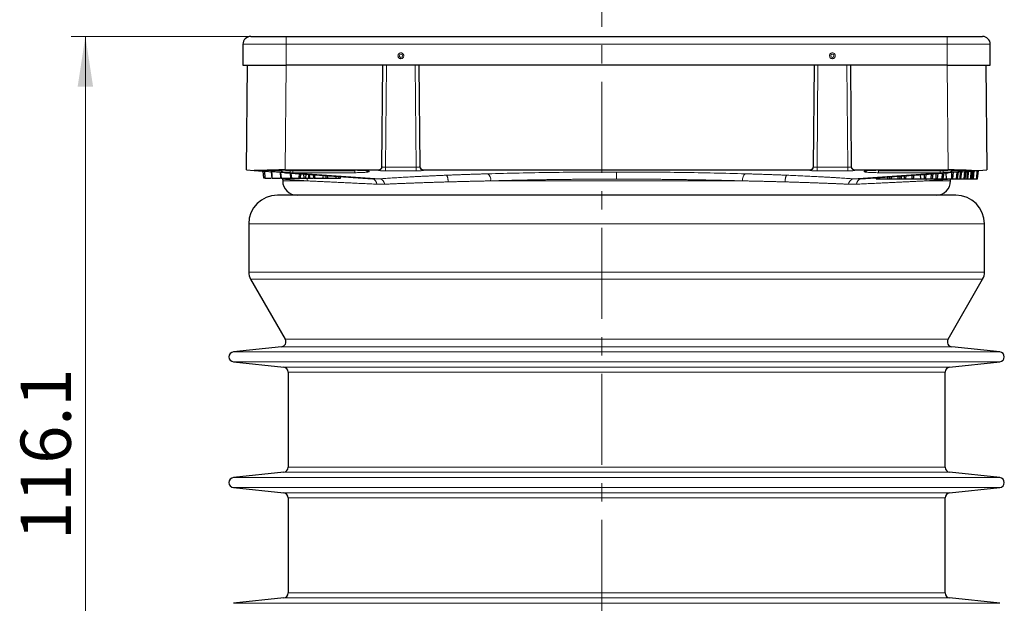
# Model space of a CAD drawing. Units: millimetres. Extents: x 0 to 420, y 0 to 297.
# Drawn here: x 90 to 159, y 214 to 254 of the extents above; entities that cross this region are included whole.
import ezdxf

# ---------------------------------------------------------------- set-up
doc = ezdxf.new("R2010")
doc.units = ezdxf.units.MM
doc.linetypes.add('CENTER', pattern=[10.16, 6.35, -1.27, 1.27, -1.27])
doc.styles.add('SLDTEXTSTYLE0', font='TXT', dxfattribs={"width": 0.605})
doc.dimstyles.new('SLDDIMSTYLE0', dxfattribs={"dimtxt": 3.5, "dimasz": 3.5, "dimexe": 0, "dimexo": 0.0625, "dimgap": 0.875, "dimtad": 1, "dimlfac": 2, "dimrnd": 1e-09, "dimzin": 12, "dimdsep": 46, "dimtxsty": 'SLDTEXTSTYLE0', "dimsah": 1, "dimcen": 0.09, "dimadec": 0, "dimazin": 3, "dimtfac": 1, "dimtdec": 3, "dimtofl": 0, "dimtmove": 0, "dimatfit": 3, "dimfxl": 1, "dimfrac": 2, "dimtolj": 1, "dimtzin": 12, "dimarcsym": 0})

# ---------------------------------------------------------------- blocks, each defined once
blk = doc.blocks.new('_D_1')
at = {"color": 7, "linetype": 'Continuous', "lineweight": 0}
for p, q in [((106.278, 253.318), (93.853, 253.318)), ((94.853, 195.266), (94.853, 253.318)), ((108.86, 195.266), (93.853, 195.266))]:
    blk.add_line(p, q, dxfattribs=at)
at = {"color": 7, "linetype": 'Continuous', "lineweight": 18}
for points in [[(94.853, 253.318), (94.315, 249.818), (95.392, 249.818)], [(94.853, 195.266), (95.392, 198.766), (94.315, 198.766)]]:
    blk.add_solid(points, dxfattribs=at)
at = {"color": 7, "linetype": 'Continuous', "lineweight": 18, "insert": (90.342, 218.276), "char_height": 3.5, "attachment_point": 1, "rotation": 90, "style": 'SLDTEXTSTYLE0'}
blk.add_mtext('116.1', dxfattribs=at)

msp = doc.modelspace()

# ---------------------------------------------------------------- linework, layer by layer
at = {"color": 7, "linetype": 'CENTER', "lineweight": 18}
msp.add_line((130.8283, 260.3223), (130.8283, 187.9556), dxfattribs=at)
at = {"color": 7, "linetype": 'Continuous', "lineweight": 25}
for p, q in [((108.8283, 253.3176), (154.8783, 253.3176)), ((105.8283, 252.7676), (105.8283, 251.3176)), ((157.8783, 251.3176), (157.8783, 252.7676)), ((105.8283, 251.3176), (108.8283, 251.3176)), ((106.0748, 244.0231), (106.1385, 251.3176)), ((154.8783, 251.3176), (108.8283, 251.3176)), ((115.5111, 244.2714), (115.5726, 251.3176)), ((118.084, 251.3176), (118.1455, 244.2714)), ((145.5611, 244.2714), (145.6226, 251.3176)), ((148.134, 251.3176), (148.1955, 244.2714)), ((154.8783, 251.3176), (157.8783, 251.3176)), ((157.5681, 251.3176), (157.6318, 244.0231)), ((115.5111, 244.2714), (115.5109, 244.2402)), ((118.1457, 244.2402), (118.1455, 244.2714)), ((145.5609, 244.2402), (145.5611, 244.2714)), ((148.1955, 244.2714), (148.1957, 244.2402)), ((106.0748, 244.0231), (106.6203, 243.9847)), ((106.6203, 243.9847), (106.8998, 243.9651)), ((106.9572, 243.9616), (106.9893, 243.9622)), ((107.2813, 243.4426), (107.2326, 243.9417)), ((107.3842, 243.4426), (107.2813, 243.4426)), ((107.3842, 243.4426), (107.3595, 243.9327)), ((107.3842, 243.4426), (107.8045, 243.4426)), ((107.456, 243.926), (107.7935, 243.9022)), ((107.7881, 243.9026), (107.8284, 243.4426)), ((108.4161, 243.8612), (108.4527, 243.4426)), ((108.5089, 243.4426), (108.6789, 243.4426)), ((108.5896, 243.4433), (108.5936, 243.3842)), ((108.7747, 244.0231), (115.2611, 244.0231)), ((108.7874, 243.8323), (114.8414, 243.4065)), ((108.7884, 243.9951), (113.6044, 243.9951)), ((109.1144, 243.8093), (109.1465, 243.4426)), ((109.2715, 243.4426), (109.3227, 243.4426)), ((109.7336, 243.7657), (109.7192, 243.4426)), ((109.8438, 243.4426), (109.8712, 243.7561)), ((110.0918, 243.4426), (110.0599, 243.7428)), ((110.0918, 243.4426), (110.2144, 243.4426)), ((110.2144, 243.4426), (110.229, 243.7309)), ((110.2144, 243.4426), (110.419, 243.4426)), ((110.4829, 243.4426), (110.4631, 243.7144)), ((110.7144, 243.6968), (110.7366, 243.4426)), ((111.592, 243.635), (111.6088, 243.4426)), ((111.647, 243.4426), (111.7105, 243.4426)), ((112.0463, 243.4426), (112.0532, 243.4426)), ((112.0532, 243.4426), (112.149, 243.4426)), ((112.4859, 243.4426), (112.6301, 243.4426)), ((112.6301, 243.4426), (112.642, 243.5612)), ((118.3955, 244.0231), (145.3111, 244.0231)), ((148.4455, 244.0231), (154.9319, 244.0231)), ((148.8652, 243.4065), (154.9192, 243.8323)), ((149.9199, 243.3926), (149.9043, 243.4796)), ((150.1022, 243.9951), (154.9182, 243.9951)), ((150.7029, 243.5357), (150.7131, 243.3926)), ((150.8813, 243.3926), (150.8741, 243.5478)), ((150.9945, 243.3926), (151.0102, 243.5573)), ((151.4592, 243.3926), (151.4664, 243.5894)), ((151.5711, 243.3926), (151.608, 243.5994)), ((151.6664, 243.6035), (151.68, 243.3926)), ((151.9019, 243.3926), (151.8946, 243.6196)), ((152.0049, 243.3926), (152.0277, 243.6289)), ((152.4285, 243.3926), (152.4401, 243.6579)), ((152.5304, 243.3926), (152.578, 243.6676)), ((152.9988, 243.6972), (153.0161, 243.3926)), ((153.2946, 243.3926), (153.2892, 243.7177)), ((153.3853, 243.3926), (153.418, 243.7267)), ((153.7578, 243.3926), (153.776, 243.7519)), ((153.8474, 243.3926), (153.9083, 243.7612)), ((154.1181, 243.3926), (154.1175, 243.7759)), ((154.1972, 243.3926), (154.2357, 243.7842)), ((154.5231, 243.3926), (154.5467, 243.8061)), ((154.6014, 243.3926), (154.6676, 243.8146)), ((154.7885, 243.8231), (154.8064, 243.3926)), ((155.1928, 243.3926), (155.1993, 243.852)), ((155.2594, 243.3926), (155.3052, 243.8595)), ((155.533, 243.3926), (155.5638, 243.8776)), ((155.5988, 243.3926), (155.6713, 243.8852)), ((155.7791, 243.3926), (155.7921, 243.8937)), ((155.8357, 243.3926), (155.8851, 243.9002)), ((155.9131, 243.9022), (156.2506, 243.926)), ((156.0687, 243.3926), (156.1043, 243.9157)), ((156.1245, 243.3926), (156.1981, 243.9223)), ((156.2577, 243.9702), (156.7494, 243.9616)), ((156.2772, 243.3926), (156.2976, 243.9293)), ((156.3234, 243.3926), (156.3755, 243.9347)), ((156.5138, 243.3926), (156.5538, 243.9473)), ((156.5596, 243.3926), (156.6328, 243.9528)), ((156.6563, 243.3926), (156.6729, 243.9557)), ((156.71, 243.3926), (156.7653, 243.9622)), ((156.8068, 243.9651), (157.0863, 243.9847)), ((156.9308, 243.3926), (156.9713, 243.9766)), ((156.9837, 243.3926), (157.0644, 243.9832)), ((157.0863, 243.9847), (157.6318, 244.0231)), ((108.5936, 243.3852), (108.5947, 243.2607)), ((149.9199, 243.3926), (150.7131, 243.3926)), ((150.7131, 243.3926), (150.8813, 243.3926)), ((150.8813, 243.3926), (150.9945, 243.3926)), ((150.9945, 243.3926), (151.4592, 243.3926)), ((151.4592, 243.3926), (151.5711, 243.3926)), ((151.5711, 243.3926), (151.68, 243.3926)), ((151.68, 243.3926), (151.9019, 243.3926)), ((151.9019, 243.3926), (152.0049, 243.3926)), ((152.0049, 243.3926), (152.4285, 243.3926)), ((152.4285, 243.3926), (152.5304, 243.3926)), ((152.5304, 243.3926), (153.0161, 243.3926)), ((153.0161, 243.3926), (153.2946, 243.3926)), ((153.2946, 243.3926), (153.3853, 243.3926)), ((153.3853, 243.3926), (153.7578, 243.3926)), ((153.7578, 243.3926), (153.8474, 243.3926)), ((153.8474, 243.3926), (154.1181, 243.3926)), ((154.1181, 243.3926), (154.1972, 243.3926)), ((154.1972, 243.3926), (154.5231, 243.3926)), ((154.5231, 243.3926), (154.6014, 243.3926)), ((154.6014, 243.3926), (154.8064, 243.3926)), ((154.8064, 243.3926), (155.1928, 243.3926)), ((155.112, 243.2607), (155.113, 243.3852)), ((155.1928, 243.3926), (155.2594, 243.3926)), ((155.2594, 243.3926), (155.533, 243.3926)), ((155.533, 243.3926), (155.5988, 243.3926)), ((155.5988, 243.3926), (155.7791, 243.3926)), ((155.7791, 243.3926), (155.8357, 243.3926)), ((155.8357, 243.3926), (156.0687, 243.3926)), ((156.0687, 243.3926), (156.1245, 243.3926)), ((156.1245, 243.3926), (156.2772, 243.3926)), ((156.2772, 243.3926), (156.3234, 243.3926)), ((156.3234, 243.3926), (156.5138, 243.3926)), ((156.5138, 243.3926), (156.5596, 243.3926)), ((156.5596, 243.3926), (156.6563, 243.3926)), ((156.6563, 243.3926), (156.71, 243.3926)), ((156.71, 243.3926), (156.9308, 243.3926)), ((156.9308, 243.3926), (156.9837, 243.3926)), ((106.2283, 240.2694), (106.2283, 236.9124)), ((157.4783, 236.9124), (157.4783, 240.2694)), ((106.3623, 236.4124), (108.7725, 232.2377)), ((154.9341, 232.2377), (157.3443, 236.4124)), ((108.5061, 231.7146), (105.1666, 231.3625)), ((158.54, 231.3625), (155.2005, 231.7146)), ((105.1666, 230.6664), (108.665, 230.2975)), ((155.0416, 230.2975), (158.54, 230.6664)), ((108.9783, 229.9494), (108.9783, 223.3295)), ((154.7283, 223.3295), (154.7283, 229.9494)), ((108.665, 222.9814), (105.1666, 222.6125)), ((158.54, 222.6125), (155.0416, 222.9814)), ((105.1666, 221.9164), (108.665, 221.5475)), ((155.0416, 221.5475), (158.54, 221.9164)), ((108.9783, 221.1994), (108.9783, 214.5795)), ((154.7283, 214.5795), (154.7283, 221.1994)), ((108.665, 214.2314), (105.1666, 213.8625)), ((158.54, 213.8625), (155.0416, 214.2314))]:
    msp.add_line(p, q, dxfattribs=at)
at = {"color": 8, "linetype": 'Continuous', "lineweight": 18}
for p, q in [((108.8283, 253.3176), (108.8283, 252.7676)), ((154.8783, 253.3176), (154.8783, 252.7676)), ((105.8283, 252.7676), (108.8283, 252.7676)), ((108.8283, 251.3176), (108.8283, 252.7676)), ((108.8283, 252.7676), (154.8783, 252.7676)), ((154.8783, 252.7676), (154.8783, 251.3176)), ((154.8783, 252.7676), (157.8783, 252.7676)), ((108.7747, 244.0231), (108.8384, 251.3176)), ((115.8226, 251.3176), (115.7606, 244.205)), ((117.8961, 244.205), (117.834, 251.3176)), ((145.8726, 251.3176), (145.8106, 244.205)), ((147.9461, 244.205), (147.884, 251.3176)), ((154.9319, 244.0231), (154.8682, 251.3176)), ((115.7606, 244.205), (115.7606, 243.9578)), ((117.8961, 244.205), (115.7606, 244.205)), ((117.8961, 244.205), (117.8961, 243.9578)), ((145.8106, 244.205), (145.8106, 243.9578)), ((147.9461, 244.205), (145.8106, 244.205)), ((147.9461, 244.205), (147.9461, 243.9578)), ((107.4261, 243.9651), (107.1466, 243.9847)), ((107.4586, 243.9633), (107.456, 243.926)), ((107.7985, 243.9723), (107.7935, 243.9022)), ((113.6044, 243.9964), (108.7884, 243.9964)), ((108.7884, 243.9951), (108.7884, 243.9964)), ((109.3137, 243.9951), (109.3137, 243.8323)), ((115.3677, 243.4065), (109.3137, 243.8323)), ((109.3137, 243.8323), (113.6167, 243.8323)), ((111.6, 243.4426), (111.6044, 243.4934)), ((112.4969, 243.5714), (112.4859, 243.4426)), ((113.6044, 243.9951), (113.6044, 243.9964)), ((113.6167, 243.9919), (113.6167, 243.8323)), ((114.6114, 243.9022), (114.6114, 243.926)), ((115.2611, 244.0231), (115.2609, 243.993)), ((115.7606, 243.9578), (117.8961, 243.9578)), ((118.3957, 243.993), (118.3955, 244.0231)), ((131.8533, 243.8786), (131.8533, 243.3842)), ((145.3111, 244.0231), (145.3109, 243.993)), ((145.8106, 243.9578), (147.9461, 243.9578)), ((154.393, 243.8323), (148.3389, 243.4065)), ((148.4457, 243.993), (148.4455, 244.0231)), ((149.0952, 243.926), (149.0952, 243.9022)), ((150.0899, 243.9919), (150.0899, 243.8323)), ((150.0899, 243.8323), (154.393, 243.8323)), ((154.9182, 243.9964), (150.1022, 243.9964)), ((150.1022, 243.9951), (150.1022, 243.9964)), ((154.393, 243.8323), (154.393, 243.9951)), ((154.9182, 243.9951), (154.9182, 243.9964)), ((155.9081, 243.9723), (155.9131, 243.9022)), ((156.248, 243.9633), (156.2506, 243.926)), ((156.56, 243.9847), (156.2805, 243.9651)), ((110.3128, 243.2607), (108.5947, 243.2607)), ((140.6266, 243.2607), (123.08, 243.2607)), ((155.112, 243.2607), (153.3938, 243.2607)), ((106.2283, 240.2694), (157.4783, 240.2694)), ((106.2283, 236.9124), (157.4783, 236.9124)), ((106.3623, 236.4124), (157.3443, 236.4124)), ((108.7725, 232.2377), (154.9341, 232.2377)), ((105.1666, 231.3625), (158.54, 231.3625)), ((155.2005, 231.7146), (108.5061, 231.7146)), ((105.1666, 230.6664), (158.54, 230.6664)), ((108.665, 230.2975), (155.0416, 230.2975)), ((154.7283, 229.9494), (108.9783, 229.9494)), ((155.0416, 222.9814), (108.665, 222.9814)), ((108.9783, 223.3295), (154.7283, 223.3295)), ((105.1666, 222.6125), (158.54, 222.6125)), ((105.1666, 221.9164), (158.54, 221.9164)), ((108.665, 221.5475), (155.0416, 221.5475)), ((154.7283, 221.1994), (108.9783, 221.1994)), ((155.0416, 214.2314), (108.665, 214.2314)), ((108.9783, 214.5795), (154.7283, 214.5795)), ((158.54, 213.8625), (105.1666, 213.8625))]:
    msp.add_line(p, q, dxfattribs=at)
at = {"color": 7, "linetype": 'Continuous', "lineweight": 25, "flags": 128}
for points in [[(107.4261, 243.9651), (107.484, 243.9692), (107.4916, 243.9712)], [(107.8728, 243.4426), (107.8546, 243.6709), (107.8364, 243.8992)], [(108.509, 243.4426), (108.493, 243.6484), (108.477, 243.8541)], [(109.223, 243.4426), (109.2094, 243.6231), (109.1958, 243.8036)], [(110.8494, 243.4426), (110.8407, 243.5655), (110.8321, 243.6885)], [(111.4176, 243.4426), (111.4229, 243.5446), (111.4282, 243.6466)], [(111.7348, 243.4426), (111.7286, 243.5342), (111.7225, 243.6259)], [(112.315, 243.4426), (112.319, 243.5131), (112.323, 243.5836)], [(156.215, 243.9712), (156.2226, 243.9692), (156.2805, 243.9651)]]:
    msp.add_lwpolyline(points, dxfattribs=at)
at = {"color": 8, "linetype": 'Continuous', "lineweight": 18, "flags": 128}
for points in [[(110.3128, 243.2607), (110.3049, 243.3536), (110.2811, 243.4431), (110.281, 243.4432)], [(114.4311, 243.9595), (114.5192, 243.9345), (114.6114, 243.926)], [(149.2755, 243.9595), (149.1874, 243.9345), (149.0952, 243.926)], [(153.3938, 243.2607), (153.4017, 243.3536), (153.41, 243.3926)]]:
    msp.add_lwpolyline(points, dxfattribs=at)
at = {"color": 8, "linetype": 'Continuous', "lineweight": 18}
for centre in [(116.8283, 251.9676), (146.8783, 251.9676)]:
    msp.add_circle(centre, 0.1134, dxfattribs=at)
at = {"color": 7, "linetype": 'Continuous', "lineweight": 25}
for centre, radius, start, end in [((106.3783, 252.7676), 0.55, 90, 180), ((157.3283, 252.7676), 0.55, 0, 90), ((108.8225, 244.3311), 0.5, 222.025534, 265.976538), ((154.8841, 244.3311), 0.5, 274.023462, 317.043379), ((109.5946, 243.2694), 1, 180.5, 270), ((154.112, 243.2694), 1, 270, 359.5), ((108.2283, 240.2694), 2, 90, 180), ((155.4783, 240.2694), 2, 0, 90), ((107.2283, 236.9124), 1, 180, 210), ((156.4783, 236.9124), 1, 330, 360), ((108.4694, 232.0627), 0.35, 276.019381, 30), ((155.2372, 232.0627), 0.35, 150, 263.980619), ((105.2033, 231.0144), 0.35, 96.019381, 263.980619), ((158.5033, 231.0144), 0.35, 276.019381, 83.980619), ((108.6283, 229.9494), 0.35, 0, 83.980619), ((155.0783, 229.9494), 0.35, 96.019381, 180), ((108.6283, 223.3295), 0.35, 276.019381, 0), ((155.0783, 223.3295), 0.35, 180, 263.980619), ((105.2033, 222.2644), 0.35, 96.019381, 263.980619), ((158.5033, 222.2644), 0.35, 276.019381, 83.980619), ((108.6283, 221.1994), 0.35, 0, 83.980619), ((155.0783, 221.1994), 0.35, 96.019381, 180), ((108.6283, 214.5795), 0.35, 276.019381, 0), ((155.0783, 214.5795), 0.35, 180, 263.980619)]:
    msp.add_arc(centre, radius, start, end, dxfattribs=at)
at = {"color": 8, "linetype": 'Continuous', "lineweight": 18}
for centre, radius, start, end in [((115.2612, 244.2427), 0.2497, 269.927336, 359.43004), ((118.3954, 244.2427), 0.2497, 180.56996, 270.072664), ((145.3112, 244.2427), 0.2497, 269.927336, 359.43004), ((148.4454, 244.2427), 0.2497, 180.56996, 270.072664), ((108.8224, 244.3324), 0.5, 223.15225, 266.760935), ((20.8082, 245.2172), 88.3181, 359.10214, 359.207192), ((114.6113, 244.4032), 0.501, 241.837857, 270.003704), ((122.5522, 243.3425), 0.5342, 351.189654, 50.570023), ((141.1544, 243.3425), 0.5342, 129.429977, 188.810346), ((149.0953, 244.4032), 0.501, 269.996296, 298.162571), ((231.6102, 245.0506), 77.0287, 180.785109, 180.905558), ((154.8842, 244.3324), 0.5, 273.238954, 317.10306), ((114.7595, 243.0192), 0.3958, 1.307874, 78.04751), ((115.2762, 242.9853), 0.431, 5.718826, 77.74406), ((148.4304, 242.9853), 0.431, 102.25594, 174.281174), ((148.9471, 243.0192), 0.3958, 101.95249, 178.692126)]:
    msp.add_arc(centre, radius, start, end, dxfattribs=at)
at = {"color": 7, "linetype": 'Continuous', "lineweight": 25}
for centre, major_axis, ratio, start_param, end_param in [((115.2612, 244.2736), (0.0025, 0.2505), 0.9981475, 3.1517414, 4.7138326), ((118.3955, 244.2736), (-0.0025, 0.2505), 0.9981475, 1.5693527, 3.1314439), ((145.3112, 244.2736), (0.0025, 0.2505), 0.9981475, 3.1517414, 4.7138326), ((148.4455, 244.2736), (-0.0025, 0.2505), 0.9981475, 1.5693527, 3.1314439), ((108.7733, 243.8333), (2.7001, 0.0001), 0.0702952, 1.5702564, 2.2173594), ((154.9334, 243.8333), (2.7001, -0.0001), 0.0702952, 0.9242333, 1.5713363)]:
    msp.add_ellipse(centre, major_axis=major_axis, ratio=ratio, start_param=start_param, end_param=end_param, dxfattribs=at)
for points, knots in [([(106.3783, 253.3176), (106.3865, 253.3176), (106.4029, 253.3176), (106.5412, 253.3176), (106.7649, 253.3176), (107.0836, 253.3176), (107.4112, 253.3176), (107.6993, 253.3176), (107.9938, 253.3176), (108.3711, 253.3176), (108.6789, 253.3176), (108.8283, 253.3176)], [0, 0, 0, 0, 0.11997625, 0.23998654, 0.36859227, 0.4999272, 0.63126213, 0.69561331, 0.76003299, 0.88350548, 1, 1, 1, 1]), ([(154.8783, 253.3176), (155.0322, 253.3176), (155.3402, 253.3176), (155.7961, 253.3176), (156.2313, 253.3176), (156.6231, 253.3176), (156.8891, 253.3176), (157.0575, 253.3176), (157.191, 253.3176), (157.3041, 253.3176), (157.3204, 253.3176), (157.3283, 253.3176)], [0, 0, 0, 0, 0.1199762, 0.2399865, 0.3685923, 0.4999272, 0.6312621, 0.6956133, 0.760033, 0.8835055, 1, 1, 1, 1]), ([(106.8998, 243.9651), (106.9215, 243.9637), (106.9648, 243.9609), (107.034, 243.9584), (107.1061, 243.9571), (107.1814, 243.9571), (107.2598, 243.9584), (107.3411, 243.9609), (107.3977, 243.9637), (107.4261, 243.9651)], [0, 0, 0, 0, 0.14344363, 0.28630135, 0.42880637, 0.57119363, 0.71369865, 0.85655637, 1, 1, 1, 1]), ([(106.924, 243.9634), (106.9776, 243.9596), (107.1402, 243.9482), (107.3293, 243.9349), (107.456, 243.926)], [0, 0, 0, 0, 0.3297998, 1, 1, 1, 1]), ([(108.7874, 243.8323), (108.7874, 243.8323), (108.7616, 243.8341), (108.6623, 243.8411), (108.5888, 243.8463), (108.405, 243.8592), (108.2948, 243.867), (108.0543, 243.8839), (107.9241, 243.893), (107.7935, 243.9022)], [0, 0, 0, 0, 0.25, 0.25, 0.5, 0.5, 0.75, 0.75, 1, 1, 1, 1]), ([(107.8728, 243.4426), (107.9015, 243.4426), (107.9592, 243.4426), (108.1011, 243.4426), (108.2583, 243.4426), (108.3596, 243.4426), (108.4104, 243.4426)], [0, 0, 0, 0, 0.2663972, 0.5349086, 0.7666859, 1, 1, 1, 1]), ([(108.4589, 243.4426), (108.4579, 243.4426), (108.4549, 243.4426), (108.4879, 243.4426), (108.509, 243.4426)], [0, 0, 0, 0, 0.3598283, 1, 1, 1, 1]), ([(108.509, 243.4426), (108.5403, 243.4426), (108.6031, 243.4426), (108.7512, 243.4426), (108.914, 243.4426), (109.0378, 243.4426), (109.1013, 243.4426), (109.114, 243.4426)], [0, 0, 0, 0, 0.2448227, 0.4910605, 0.7095179, 0.9417232, 1, 1, 1, 1]), ([(109.15, 243.4426), (109.1521, 243.4426), (109.1567, 243.4426), (109.2002, 243.4426), (109.223, 243.4426)], [0, 0, 0, 0, 0.4739318, 1, 1, 1, 1]), ([(109.223, 243.4426), (109.2361, 243.4426), (109.2493, 243.4426), (109.2796, 243.4426), (109.2962, 243.4426), (109.3497, 243.4426), (109.3905, 243.4426), (109.4575, 243.4426), (109.4808, 243.4426), (109.5287, 243.4426), (109.5533, 243.4426), (109.5902, 243.4426), (109.6025, 243.4426), (109.6269, 243.4426), (109.6391, 243.4426), (109.6631, 243.4426), (109.6749, 243.4426), (109.6975, 243.4426), (109.7084, 243.4426), (109.7192, 243.4426)], [0, 0, 0, 0, 0.125, 0.125, 0.25, 0.25, 0.5, 0.5, 0.625, 0.625, 0.75, 0.75, 0.8125, 0.8125, 0.875, 0.875, 0.9375, 0.9375, 1, 1, 1, 1]), ([(109.7192, 243.4426), (109.7432, 243.4426), (109.7914, 243.4426), (109.8359, 243.4426), (109.8402, 243.4426), (109.8426, 243.4426)], [0, 0, 0, 0, 0.30780795, 0.61844746, 1, 1, 1, 1]), ([(109.8406, 243.4426), (109.877, 243.4426), (109.946, 243.4426), (110.0286, 243.4426), (110.0676, 243.4426)], [0, 0, 0, 0, 0.5282855, 1, 1, 1, 1]), ([(110.419, 243.4426), (110.4272, 243.4426), (110.4357, 243.4426), (110.4515, 243.4426), (110.4572, 243.4426), (110.4695, 243.4426), (110.4762, 243.4426), (110.4829, 243.4426)], [0, 0, 0, 0, 0.5, 0.5, 0.75, 0.75, 1, 1, 1, 1]), ([(110.4829, 243.4426), (110.5182, 243.4426), (110.5744, 243.4426), (110.6596, 243.4426), (110.6913, 243.4426)], [0, 0, 0, 0, 0.6272706, 1, 1, 1, 1]), ([(110.7412, 243.4426), (110.7401, 243.4426), (110.736, 243.4426), (110.7736, 243.4426), (110.8259, 243.4426), (110.8494, 243.4426)], [0, 0, 0, 0, 0.16366905, 0.62446397, 1, 1, 1, 1]), ([(110.8494, 243.4426), (110.866, 243.4426), (110.8831, 243.4426), (110.9209, 243.4426), (110.941, 243.4426), (111.0056, 243.4426), (111.0548, 243.4426), (111.1332, 243.4426), (111.1601, 243.4426), (111.2143, 243.4426), (111.2416, 243.4426), (111.2955, 243.4426), (111.3219, 243.4426), (111.3596, 243.4426), (111.3718, 243.4426), (111.3953, 243.4426), (111.4064, 243.4426), (111.4176, 243.4426)], [0, 0, 0, 0, 0.125, 0.125, 0.25, 0.25, 0.5, 0.5, 0.625, 0.625, 0.75, 0.75, 0.875, 0.875, 0.9375, 0.9375, 1, 1, 1, 1]), ([(111.4176, 243.4426), (111.4266, 243.4426), (111.4357, 243.4426), (111.4526, 243.4426), (111.4607, 243.4426), (111.4762, 243.4426), (111.4835, 243.4426), (111.4971, 243.4426), (111.5033, 243.4426), (111.5209, 243.4426), (111.5308, 243.4426), (111.5468, 243.4426), (111.5531, 243.4426), (111.5642, 243.4426), (111.5689, 243.4426), (111.577, 243.4426), (111.5805, 243.4426), (111.5905, 243.4426), (111.5955, 243.4426), (111.6, 243.4426)], [0, 0, 0, 0, 0.0625, 0.0625, 0.125, 0.125, 0.1875, 0.1875, 0.25, 0.25, 0.375, 0.375, 0.5, 0.5, 0.625, 0.625, 0.75, 0.75, 1, 1, 1, 1]), ([(111.6126, 243.4426), (111.6118, 243.4426), (111.6076, 243.4426), (111.6473, 243.4426), (111.7075, 243.4426), (111.7348, 243.4426)], [0, 0, 0, 0, 0.1247241, 0.6038353, 1, 1, 1, 1]), ([(111.7348, 243.4426), (111.7529, 243.4426), (111.7713, 243.4426), (111.812, 243.4426), (111.8339, 243.4426), (111.88, 243.4426), (111.9043, 243.4426), (111.9546, 243.4426), (111.9807, 243.4426), (112.0341, 243.4426), (112.0614, 243.4426), (112.1023, 243.4426), (112.1159, 243.4426), (112.143, 243.4426), (112.1564, 243.4426), (112.1763, 243.4426), (112.1829, 243.4426), (112.1961, 243.4426), (112.2026, 243.4426), (112.2219, 243.4426), (112.2344, 243.4426), (112.2589, 243.4426), (112.2708, 243.4426), (112.2936, 243.4426), (112.3043, 243.4426), (112.315, 243.4426)], [0, 0, 0, 0, 0.125, 0.125, 0.25, 0.25, 0.375, 0.375, 0.5, 0.5, 0.625, 0.625, 0.6875, 0.6875, 0.75, 0.75, 0.78125, 0.78125, 0.8125, 0.8125, 0.875, 0.875, 0.9375, 0.9375, 1, 1, 1, 1]), ([(112.315, 243.4426), (112.3276, 243.4426), (112.3402, 243.4426), (112.3628, 243.4426), (112.3731, 243.4426), (112.4016, 243.4426), (112.4175, 243.4426), (112.4336, 243.4426), (112.4366, 243.4426), (112.4424, 243.4426), (112.4452, 243.4426), (112.4506, 243.4426), (112.4532, 243.4426), (112.458, 243.4426), (112.4602, 243.4426), (112.4668, 243.4426), (112.4711, 243.4426), (112.4791, 243.4426), (112.4825, 243.4426), (112.4859, 243.4426)], [0, 0, 0, 0, 0.125, 0.125, 0.25, 0.25, 0.5, 0.5, 0.5625, 0.5625, 0.625, 0.625, 0.6875, 0.6875, 0.75, 0.75, 0.875, 0.875, 1, 1, 1, 1]), ([(155.9131, 243.9022), (155.7825, 243.893), (155.6523, 243.8839), (155.4118, 243.867), (155.3016, 243.8592), (155.1179, 243.8463), (155.0443, 243.8411), (154.945, 243.8341), (154.9192, 243.8323), (154.9192, 243.8323)], [0, 0, 0, 0, 0.25, 0.25, 0.5, 0.5, 0.75, 0.75, 1, 1, 1, 1]), ([(156.2506, 243.926), (156.3775, 243.9349), (156.5602, 243.9477), (156.7173, 243.9588), (156.7653, 243.9622)], [0, 0, 0, 0, 0.6944427, 1, 1, 1, 1]), ([(156.2805, 243.9651), (156.3089, 243.9637), (156.3655, 243.9609), (156.4468, 243.9584), (156.5252, 243.9571), (156.6005, 243.9571), (156.6726, 243.9584), (156.7418, 243.9609), (156.7851, 243.9637), (156.8068, 243.9651)], [0, 0, 0, 0, 0.1434436, 0.2863014, 0.4288064, 0.5711936, 0.7136986, 0.8565564, 1, 1, 1, 1]), ([(155.4783, 242.2694), (155.4699, 242.2694), (155.4531, 242.2694), (155.3164, 242.2694), (155.0941, 242.2694), (154.7737, 242.2694), (154.3515, 242.2694), (153.8276, 242.2694), (153.2009, 242.2694), (152.4685, 242.2694), (151.6363, 242.2694), (150.7071, 242.2694), (149.6818, 242.2694), (148.5718, 242.2694), (147.3835, 242.2694), (146.1213, 242.2694), (144.9089, 242.2694), (143.7709, 242.2694), (142.7256, 242.2694), (141.6524, 242.2694), (140.3574, 242.2694), (138.8281, 242.2694), (137.0719, 242.2694), (135.32, 242.2694), (133.5824, 242.2694), (131.9493, 242.2694), (130.4124, 242.2694), (128.9767, 242.2694), (127.5233, 242.2694), (126.0584, 242.2694), (124.5895, 242.2694), (123.1311, 242.2694), (121.6906, 242.2694), (120.2768, 242.2694), (118.9062, 242.2694), (117.5855, 242.2694), (116.3233, 242.2694), (115.1349, 242.2694), (114.0249, 242.2694), (112.9996, 242.2694), (112.1466, 242.2694), (111.4426, 242.2694), (110.867, 242.2694), (110.3451, 242.2694), (109.7945, 242.2694), (109.2562, 242.2694), (108.7878, 242.2694), (108.4635, 242.2694), (108.2646, 242.2694), (108.2404, 242.2694), (108.2283, 242.2694)], [0, 0, 0, 0, 0.0194269, 0.0388184, 0.0582468, 0.0788415, 0.0993945, 0.1199922, 0.141447, 0.1628544, 0.1843123, 0.2062245, 0.2280863, 0.2500017, 0.2719139, 0.2937756, 0.315691, 0.3317917, 0.347852, 0.3639132, 0.3800164, 0.4047203, 0.4293892, 0.4534202, 0.4766933, 0.5, 0.5194261, 0.5388176, 0.5582468, 0.5788415, 0.5993945, 0.6199922, 0.641447, 0.6628544, 0.6843123, 0.7062245, 0.7280863, 0.7500017, 0.7719139, 0.7937756, 0.815691, 0.8317917, 0.847852, 0.8639132, 0.8800164, 0.9047203, 0.9293892, 0.9534208, 0.9766942, 1, 1, 1, 1])]:
    msp.add_open_spline(points, degree=3, knots=knots, dxfattribs=at)
at = {"color": 8, "linetype": 'Continuous', "lineweight": 18}
for points, knots in [([(117.0301, 251.9676), (117.0274, 251.993), (117.0232, 252.0321), (116.9981, 252.0791), (116.9721, 252.1112), (116.9399, 252.1374), (116.8929, 252.1618), (116.8283, 252.1743), (116.7638, 252.1618), (116.7168, 252.1375), (116.6847, 252.1113), (116.6586, 252.0792), (116.6334, 252.0322), (116.6292, 251.993), (116.6265, 251.9676)], [0, 0, 0, 0, 0.1197215, 0.1846486, 0.2499998, 0.3149271, 0.3802785, 0.5, 0.6197215, 0.6846486, 0.7499998, 0.8149271, 0.8802785, 1, 1, 1, 1]), ([(116.6265, 251.9676), (116.6292, 251.9422), (116.6334, 251.9031), (116.6585, 251.856), (116.6846, 251.824), (116.7167, 251.7977), (116.7637, 251.7734), (116.8283, 251.7609), (116.8928, 251.7734), (116.9398, 251.7977), (116.9719, 251.8239), (116.998, 251.856), (117.0232, 251.903), (117.0274, 251.9422), (117.0301, 251.9676)], [0, 0, 0, 0, 0.1197215, 0.1846486, 0.2499998, 0.3149271, 0.3802785, 0.5, 0.6197215, 0.6846486, 0.7499998, 0.8149271, 0.8802785, 1, 1, 1, 1]), ([(147.0801, 251.9676), (147.0774, 251.993), (147.0732, 252.0321), (147.0481, 252.0791), (147.0221, 252.1112), (146.9899, 252.1374), (146.9429, 252.1618), (146.8783, 252.1743), (146.8138, 252.1618), (146.7668, 252.1375), (146.7347, 252.1113), (146.7086, 252.0792), (146.6834, 252.0322), (146.6792, 251.993), (146.6765, 251.9676)], [0, 0, 0, 0, 0.1197215, 0.1846486, 0.2499998, 0.3149271, 0.3802785, 0.5, 0.6197215, 0.6846486, 0.7499998, 0.8149271, 0.8802785, 1, 1, 1, 1]), ([(146.6765, 251.9676), (146.6792, 251.9422), (146.6834, 251.9031), (146.7085, 251.856), (146.7346, 251.824), (146.7667, 251.7977), (146.8137, 251.7734), (146.8783, 251.7609), (146.9428, 251.7734), (146.9898, 251.7977), (147.0219, 251.8239), (147.048, 251.856), (147.0732, 251.903), (147.0774, 251.9422), (147.0801, 251.9676)], [0, 0, 0, 0, 0.1197215, 0.1846486, 0.2499998, 0.3149271, 0.3802785, 0.5, 0.6197215, 0.6846486, 0.7499998, 0.8149271, 0.8802785, 1, 1, 1, 1]), ([(115.5109, 244.2402), (115.5108, 244.2304), (115.5376, 244.2209), (115.6301, 244.2079), (115.6949, 244.2044), (115.7606, 244.205)], [0, 0, 0, 0, 0.5, 0.5, 1, 1, 1, 1]), ([(117.8961, 244.205), (117.9617, 244.2044), (118.0265, 244.2079), (118.119, 244.2209), (118.1458, 244.2304), (118.1457, 244.2402)], [0, 0, 0, 0, 0.5, 0.5, 1, 1, 1, 1]), ([(145.5609, 244.2402), (145.5608, 244.2304), (145.5876, 244.2209), (145.6801, 244.2079), (145.7449, 244.2044), (145.8106, 244.205)], [0, 0, 0, 0, 0.5, 0.5, 1, 1, 1, 1]), ([(147.9461, 244.205), (148.0117, 244.2044), (148.0765, 244.2079), (148.169, 244.2209), (148.1958, 244.2304), (148.1957, 244.2402)], [0, 0, 0, 0, 0.5, 0.5, 1, 1, 1, 1]), ([(107.4261, 243.9651), (107.622, 243.9752), (107.8409, 243.983), (108.3027, 243.9937), (108.5455, 243.9964), (108.7884, 243.9964)], [0, 0, 0, 0, 0.5, 0.5, 1, 1, 1, 1]), ([(109.1154, 243.8332), (109.0337, 243.8342), (108.9518, 243.8342), (108.8333, 243.8342), (108.797, 243.8342), (108.7942, 243.8332)], [0, 0, 0, 0, 0.5, 0.5, 1, 1, 1, 1]), ([(113.6044, 243.9964), (113.7361, 243.9964), (113.8678, 243.9945), (114.1113, 243.9875), (114.223, 243.9823), (114.4095, 243.9692), (114.4842, 243.9614), (114.5851, 243.9444), (114.6114, 243.9352), (114.6114, 243.926)], [0, 0, 0, 0, 0.25, 0.25, 0.5, 0.5, 0.75, 0.75, 1, 1, 1, 1]), ([(114.6114, 243.9022), (114.6114, 243.893), (114.5856, 243.8839), (114.4861, 243.867), (114.4125, 243.8592), (114.2287, 243.8463), (114.1184, 243.8411), (113.8777, 243.8341), (113.7474, 243.8323), (113.6167, 243.8323)], [0, 0, 0, 0, 0.25, 0.25, 0.5, 0.5, 0.75, 0.75, 1, 1, 1, 1]), ([(115.7606, 243.9578), (115.6293, 243.9578), (115.4996, 243.9616), (115.3146, 243.9746), (115.2608, 243.9837), (115.2609, 243.993)], [0, 0, 0, 0, 0.5, 0.5, 1, 1, 1, 1]), ([(119.9927, 243.6551), (119.8991, 243.6512), (119.7121, 243.6435), (119.4347, 243.6317), (119.1599, 243.6195), (118.8877, 243.6071), (118.6182, 243.5945), (118.3514, 243.5816), (118.0873, 243.5684), (117.8258, 243.5549), (117.4974, 243.5376), (117.1056, 243.5159), (116.655, 243.4898), (116.2151, 243.4628), (115.7847, 243.4351), (115.5067, 243.416), (115.3677, 243.4065)], [0, 0, 0, 0, 0.0556953, 0.1113257, 0.166902, 0.2224353, 0.2779367, 0.3334172, 0.3888878, 0.4443596, 0.4998437, 0.6001495, 0.7002516, 0.8002163, 0.9001102, 1, 1, 1, 1]), ([(118.3957, 243.993), (118.3958, 243.9837), (118.342, 243.9746), (118.157, 243.9616), (118.0273, 243.9578), (117.8961, 243.9578)], [0, 0, 0, 0, 0.5, 0.5, 1, 1, 1, 1]), ([(122.8914, 243.7551), (122.7915, 243.7522), (122.5919, 243.7464), (122.2947, 243.7374), (121.9995, 243.7281), (121.7065, 243.7185), (121.4155, 243.7086), (121.1267, 243.6985), (120.8399, 243.6881), (120.5553, 243.6774), (120.2726, 243.6664), (120.086, 243.6589), (119.9927, 243.6551)], [0, 0, 0, 0, 0.10029564, 0.20047438, 0.30055535, 0.40055773, 0.50050074, 0.60040365, 0.70028574, 0.8001663, 0.90006462, 1, 1, 1, 1]), ([(120.1183, 243.1906), (120.1179, 243.2059), (120.117, 243.2372), (120.1143, 243.2843), (120.1102, 243.3322), (120.1045, 243.38), (120.0971, 243.4268), (120.0882, 243.4715), (120.0766, 243.5184), (120.0606, 243.5688), (120.0381, 243.6165), (120.0142, 243.6461), (119.9987, 243.6526), (119.9927, 243.6551)], [0, 0, 0, 0, 0.0630856, 0.1292411, 0.1983732, 0.2703169, 0.3448344, 0.4216168, 0.5002921, 0.6092588, 0.7500179, 0.9039186, 1, 1, 1, 1]), ([(122.8914, 243.7551), (124.3098, 243.7958), (125.7841, 243.8267), (128.7902, 243.8682), (130.3217, 243.8786), (131.8533, 243.8786)], [0, 0, 0, 0, 0.5, 0.5, 1, 1, 1, 1]), ([(131.8533, 243.8786), (133.3849, 243.8786), (134.9165, 243.8682), (137.9225, 243.8267), (139.3968, 243.7958), (140.8152, 243.7551)], [0, 0, 0, 0, 0.5, 0.5, 1, 1, 1, 1]), ([(143.7139, 243.6551), (143.6206, 243.6589), (143.434, 243.6664), (143.1513, 243.6774), (142.8667, 243.6881), (142.5799, 243.6985), (142.2911, 243.7086), (142.0001, 243.7185), (141.7071, 243.7281), (141.4119, 243.7374), (141.1147, 243.7464), (140.9151, 243.7522), (140.8152, 243.7551)], [0, 0, 0, 0, 0.0999354, 0.1998337, 0.2997143, 0.3995963, 0.4994993, 0.5994423, 0.6994447, 0.7995256, 0.8997044, 1, 1, 1, 1]), ([(143.5883, 243.1906), (143.5888, 243.2059), (143.5896, 243.2372), (143.5923, 243.2843), (143.5964, 243.3322), (143.6021, 243.3799), (143.6095, 243.4267), (143.6184, 243.4715), (143.63, 243.5182), (143.646, 243.5687), (143.6685, 243.6164), (143.6923, 243.6461), (143.708, 243.6526), (143.7139, 243.6551)], [0, 0, 0, 0, 0.06307179, 0.12921177, 0.19832668, 0.27025175, 0.34474917, 0.42151051, 0.5001639, 0.60859524, 0.74955428, 0.90383007, 1, 1, 1, 1]), ([(148.3389, 243.4065), (148.2618, 243.4118), (148.1076, 243.4225), (147.8722, 243.4382), (147.6338, 243.4536), (147.3922, 243.4689), (147.1473, 243.4839), (146.8992, 243.4986), (146.6479, 243.5131), (146.3933, 243.5274), (146.0683, 243.5451), (145.6698, 243.566), (145.1941, 243.5896), (144.7095, 243.6123), (144.2169, 243.6342), (143.8817, 243.6481), (143.7139, 243.6551)], [0, 0, 0, 0, 0.05558121, 0.11115676, 0.16673814, 0.22233685, 0.27796437, 0.33363215, 0.38935164, 0.44513424, 0.50099131, 0.60067166, 0.7003485, 0.8000861, 0.89994863, 1, 1, 1, 1]), ([(145.8106, 243.9578), (145.6793, 243.9578), (145.5496, 243.9616), (145.3646, 243.9746), (145.3108, 243.9837), (145.3109, 243.993)], [0, 0, 0, 0, 0.5, 0.5, 1, 1, 1, 1]), ([(148.4457, 243.993), (148.4458, 243.9837), (148.392, 243.9746), (148.207, 243.9616), (148.0773, 243.9578), (147.9461, 243.9578)], [0, 0, 0, 0, 0.5, 0.5, 1, 1, 1, 1]), ([(149.0952, 243.926), (149.0952, 243.9352), (149.1215, 243.9444), (149.2224, 243.9614), (149.2971, 243.9692), (149.4836, 243.9823), (149.5953, 243.9875), (149.8388, 243.9945), (149.9705, 243.9964), (150.1022, 243.9964)], [0, 0, 0, 0, 0.25, 0.25, 0.5, 0.5, 0.75, 0.75, 1, 1, 1, 1]), ([(150.0899, 243.8323), (149.9592, 243.8323), (149.8289, 243.8341), (149.5882, 243.8411), (149.478, 243.8463), (149.2941, 243.8592), (149.2205, 243.867), (149.1211, 243.8839), (149.0952, 243.893), (149.0952, 243.9022)], [0, 0, 0, 0, 0.25, 0.25, 0.5, 0.5, 0.75, 0.75, 1, 1, 1, 1]), ([(154.9124, 243.8332), (154.9096, 243.8342), (154.8732, 243.8342), (154.7546, 243.8342), (154.6724, 243.8342), (154.5912, 243.8332)], [0, 0, 0, 0, 0.5, 0.5, 1, 1, 1, 1]), ([(154.9182, 243.9964), (155.1611, 243.9964), (155.4039, 243.9937), (155.8657, 243.983), (156.0846, 243.9752), (156.2805, 243.9651)], [0, 0, 0, 0, 0.5, 0.5, 1, 1, 1, 1]), ([(108.5936, 243.3842), (108.5941, 243.3842), (108.595, 243.3841), (108.6029, 243.3836), (108.6154, 243.3827), (108.6331, 243.3814), (108.6558, 243.3797), (108.6836, 243.3777), (108.7165, 243.3753), (108.7545, 243.3726), (108.7976, 243.3695), (108.8458, 243.366), (108.8991, 243.3622), (108.9576, 243.358), (109.0211, 243.3534), (109.0898, 243.3485), (109.1636, 243.3432), (109.2425, 243.3375), (109.3266, 243.3315), (109.4157, 243.3251), (109.51, 243.3183), (109.6093, 243.3112), (109.7138, 243.3037), (109.8233, 243.2958), (109.9379, 243.2876), (110.0576, 243.279), (110.182, 243.2701), (110.2692, 243.2638), (110.3128, 243.2607)], [0, 0, 0, 0, 0.0379877, 0.0760129, 0.1140759, 0.1521765, 0.1903148, 0.2284909, 0.2667048, 0.3049566, 0.3432462, 0.3815737, 0.4199392, 0.4583427, 0.4967842, 0.5352637, 0.5737814, 0.6123371, 0.6509311, 0.6895632, 0.7282336, 0.7669423, 0.8056892, 0.8444746, 0.8832983, 0.9221604, 0.9610609, 1, 1, 1, 1]), ([(115.1552, 243.0283), (115.0753, 243.0321), (114.9155, 243.0398), (114.6806, 243.0511), (114.4495, 243.0622), (114.2224, 243.0731), (113.9993, 243.0839), (113.7803, 243.0944), (113.5655, 243.1047), (113.3548, 243.1148), (113.1483, 243.1248), (112.946, 243.1345), (112.7481, 243.144), (112.5544, 243.1533), (112.3651, 243.1624), (112.1801, 243.1712), (111.9996, 243.1799), (111.8234, 243.1883), (111.6518, 243.1966), (111.4846, 243.2046), (111.322, 243.2124), (111.1639, 243.2199), (111.0104, 243.2273), (110.8615, 243.2344), (110.7171, 243.2413), (110.5775, 243.248), (110.4422, 243.2545), (110.3559, 243.2586), (110.3128, 243.2607)], [0, 0, 0, 0, 0.0386924, 0.0773682, 0.1160269, 0.1546684, 0.1932924, 0.2318987, 0.2704869, 0.3090569, 0.3476084, 0.3861413, 0.4246553, 0.4631503, 0.5016261, 0.5400824, 0.5785193, 0.6169364, 0.6553337, 0.6937111, 0.7320684, 0.7704056, 0.8087225, 0.847019, 0.8852951, 0.9235507, 0.9617857, 1, 1, 1, 1]), ([(115.705, 243.0283), (115.6589, 243.0264), (115.5666, 243.0227), (115.4289, 243.0213), (115.2916, 243.0227), (115.2007, 243.0264), (115.1552, 243.0283)], [0, 0, 0, 0, 0.25004212, 0.5, 0.74995788, 1, 1, 1, 1]), ([(120.1183, 243.1906), (120.0184, 243.1877), (119.8187, 243.1821), (119.5225, 243.1733), (119.229, 243.1643), (118.9385, 243.155), (118.6509, 243.1456), (118.3664, 243.136), (118.085, 243.1261), (117.8068, 243.116), (117.5318, 243.1058), (117.2602, 243.0953), (116.992, 243.0846), (116.7272, 243.0737), (116.466, 243.0627), (116.2085, 243.0514), (115.9544, 243.04), (115.7881, 243.0322), (115.705, 243.0283)], [0, 0, 0, 0, 0.0624967, 0.1249952, 0.1874953, 0.2499966, 0.3124991, 0.3750023, 0.4375059, 0.5000097, 0.5625132, 0.6250162, 0.6875183, 0.750019, 0.812518, 0.8750148, 0.9375089, 1, 1, 1, 1]), ([(123.08, 243.2607), (122.9786, 243.2587), (122.7758, 243.2547), (122.4736, 243.2484), (122.1729, 243.2419), (121.8738, 243.2352), (121.5764, 243.2283), (121.2809, 243.2212), (120.9871, 243.2139), (120.6954, 243.2063), (120.4054, 243.1986), (120.214, 243.1932), (120.1183, 243.1906)], [0, 0, 0, 0, 0.0994969, 0.1991061, 0.2988274, 0.3986607, 0.4986058, 0.5986624, 0.6988304, 0.7991095, 0.8994995, 1, 1, 1, 1]), ([(123.08, 243.2607), (123.1883, 243.2638), (123.4048, 243.2701), (123.7318, 243.279), (124.0603, 243.2876), (124.3901, 243.2958), (124.7214, 243.3037), (125.0539, 243.3112), (125.3877, 243.3183), (125.7225, 243.3251), (126.0584, 243.3315), (126.3953, 243.3375), (126.7331, 243.3432), (127.0716, 243.3485), (127.4109, 243.3534), (127.7509, 243.358), (128.0914, 243.3622), (128.4325, 243.366), (128.7739, 243.3695), (129.1157, 243.3726), (129.4578, 243.3753), (129.8, 243.3777), (130.1424, 243.3797), (130.4848, 243.3814), (130.8271, 243.3827), (131.1694, 243.3836), (131.5114, 243.3841), (131.7394, 243.3842), (131.8533, 243.3842)], [0, 0, 0, 0, 0.0389391, 0.0778396, 0.1167017, 0.1555254, 0.1943108, 0.2330577, 0.2717664, 0.3104368, 0.3490689, 0.3876629, 0.4262186, 0.4647363, 0.5032158, 0.5416573, 0.5800608, 0.6184263, 0.6567538, 0.6950434, 0.7332952, 0.7715091, 0.8096852, 0.8478235, 0.8859241, 0.9239871, 0.9620123, 1, 1, 1, 1]), ([(131.8533, 243.3842), (131.9672, 243.3842), (132.1952, 243.3841), (132.5373, 243.3836), (132.8795, 243.3827), (133.2218, 243.3814), (133.5642, 243.3797), (133.9066, 243.3777), (134.2488, 243.3753), (134.5909, 243.3726), (134.9327, 243.3695), (135.2741, 243.366), (135.6152, 243.3622), (135.9557, 243.358), (136.2957, 243.3534), (136.635, 243.3485), (136.9735, 243.3432), (137.3113, 243.3375), (137.6482, 243.3315), (137.9841, 243.3251), (138.319, 243.3183), (138.6527, 243.3112), (138.9852, 243.3037), (139.3165, 243.2958), (139.6464, 243.2876), (139.9748, 243.279), (140.3018, 243.2701), (140.5183, 243.2638), (140.6266, 243.2607)], [0, 0, 0, 0, 0.0379877, 0.0760129, 0.1140759, 0.1521765, 0.1903148, 0.2284909, 0.2667048, 0.3049566, 0.3432462, 0.3815737, 0.4199392, 0.4583427, 0.4967842, 0.5352637, 0.5737814, 0.6123371, 0.6509311, 0.6895632, 0.7282336, 0.7669423, 0.8056892, 0.8444746, 0.8832983, 0.9221604, 0.9610609, 1, 1, 1, 1]), ([(143.5883, 243.1906), (143.4926, 243.1932), (143.3012, 243.1986), (143.0113, 243.2063), (142.7195, 243.2139), (142.4257, 243.2212), (142.1302, 243.2283), (141.8328, 243.2352), (141.5337, 243.2419), (141.233, 243.2484), (140.9308, 243.2547), (140.728, 243.2587), (140.6266, 243.2607)], [0, 0, 0, 0, 0.1005005, 0.2008905, 0.3011696, 0.4013376, 0.5013942, 0.6013393, 0.7011726, 0.8008939, 0.9005031, 1, 1, 1, 1]), ([(148.0016, 243.0283), (147.9185, 243.0322), (147.7522, 243.04), (147.4981, 243.0514), (147.2406, 243.0627), (146.9794, 243.0737), (146.7146, 243.0846), (146.4464, 243.0953), (146.1748, 243.1058), (145.8998, 243.116), (145.6216, 243.1261), (145.3402, 243.136), (145.0557, 243.1456), (144.7681, 243.155), (144.4776, 243.1643), (144.1841, 243.1733), (143.8879, 243.1821), (143.6882, 243.1877), (143.5883, 243.1906)], [0, 0, 0, 0, 0.06249106, 0.12498522, 0.18748202, 0.24998099, 0.31248171, 0.37498377, 0.43748677, 0.49999033, 0.5624941, 0.62499774, 0.68750092, 0.75000335, 0.81250473, 0.8750048, 0.93750331, 1, 1, 1, 1]), ([(148.5514, 243.0283), (148.5059, 243.0264), (148.415, 243.0227), (148.2777, 243.0213), (148.14, 243.0227), (148.0477, 243.0264), (148.0016, 243.0283)], [0, 0, 0, 0, 0.2500421, 0.5, 0.7499579, 1, 1, 1, 1]), ([(153.3938, 243.2607), (153.3507, 243.2586), (153.2644, 243.2545), (153.1291, 243.248), (152.9895, 243.2413), (152.8452, 243.2344), (152.6962, 243.2273), (152.5427, 243.2199), (152.3846, 243.2124), (152.222, 243.2046), (152.0548, 243.1966), (151.8832, 243.1883), (151.7071, 243.1799), (151.5265, 243.1712), (151.3416, 243.1624), (151.1522, 243.1533), (150.9586, 243.144), (150.7606, 243.1345), (150.5583, 243.1248), (150.3518, 243.1148), (150.1411, 243.1047), (149.9263, 243.0944), (149.7073, 243.0839), (149.4842, 243.0731), (149.2571, 243.0622), (149.026, 243.0511), (148.7911, 243.0398), (148.6313, 243.0321), (148.5514, 243.0283)], [0, 0, 0, 0, 0.0382143, 0.0764493, 0.1147049, 0.152981, 0.1912775, 0.2295944, 0.2679316, 0.3062889, 0.3446663, 0.3830636, 0.4214807, 0.4599176, 0.4983739, 0.5368497, 0.5753447, 0.6138587, 0.6523916, 0.6909431, 0.7295131, 0.7681013, 0.8067076, 0.8453316, 0.8839731, 0.9226318, 0.9613076, 1, 1, 1, 1]), ([(153.3938, 243.2607), (153.4374, 243.2638), (153.5246, 243.2701), (153.649, 243.279), (153.7687, 243.2876), (153.8833, 243.2958), (153.9928, 243.3037), (154.0973, 243.3112), (154.1966, 243.3183), (154.2909, 243.3251), (154.38, 243.3315), (154.4641, 243.3375), (154.543, 243.3432), (154.6168, 243.3485), (154.6855, 243.3534), (154.749, 243.358), (154.8075, 243.3622), (154.8608, 243.366), (154.909, 243.3695), (154.9521, 243.3726), (154.9901, 243.3753), (155.023, 243.3777), (155.0508, 243.3797), (155.0736, 243.3814), (155.0912, 243.3827), (155.1037, 243.3836), (155.1116, 243.3841), (155.1125, 243.3842), (155.113, 243.3842)], [0, 0, 0, 0, 0.0389391, 0.0778396, 0.1167017, 0.1555254, 0.1943108, 0.2330577, 0.2717664, 0.3104368, 0.3490689, 0.3876629, 0.4262186, 0.4647363, 0.5032158, 0.5416573, 0.5800608, 0.6184263, 0.6567538, 0.6950434, 0.7332952, 0.7715091, 0.8096852, 0.8478235, 0.8859241, 0.9239871, 0.9620123, 1, 1, 1, 1])]:
    msp.add_open_spline(points, degree=3, knots=knots, dxfattribs=at)
at = {"color": 7, "linetype": 'Continuous', "lineweight": 25}
for points in [[(107.1466, 243.9847), (106.9467, 243.9741), (106.7713, 243.9741), (106.6203, 243.9847)], [(110.419, 243.4426), (110.4191, 243.5339), (110.4194, 243.6255), (110.4203, 243.7174)], [(156.56, 243.9847), (156.7599, 243.9741), (156.9354, 243.9741), (157.0863, 243.9847)]]:
    msp.add_open_spline(points, degree=3, dxfattribs=at)
at = {"color": 8, "linetype": 'Continuous', "lineweight": 18}
for points in [[(108.7942, 243.8332), (108.792, 243.8325), (108.7897, 243.8321), (108.7874, 243.8323)], [(109.3137, 243.8323), (109.2476, 243.8321), (109.1815, 243.8325), (109.1154, 243.8332)], [(154.5912, 243.8332), (154.5251, 243.8325), (154.459, 243.8321), (154.393, 243.8323)], [(154.9192, 243.8323), (154.917, 243.8321), (154.9147, 243.8325), (154.9124, 243.8332)], [(115.3677, 243.4065), (115.192, 243.3942), (115.0163, 243.3942), (114.8414, 243.4065)], [(148.8652, 243.4065), (148.6903, 243.3942), (148.5146, 243.3942), (148.3389, 243.4065)]]:
    msp.add_open_spline(points, degree=3, dxfattribs=at)

# ---------------------------------------------------------------- dimensions: what is measured, and where the dimension line sits
at = {"color": 7, "linetype": 'Continuous', "lineweight": 18}
dim = msp.add_linear_dim(base=(94.8533, 253.3176), p1=(108.96, 195.2664), p2=(106.3783, 253.3176), angle=90, dimstyle='SLDDIMSTYLE0', dxfattribs=at)
dim.commit()
dim.dimension.update_dxf_attribs({"geometry": '_D_1', "text_midpoint": (94.8533, 224.292), "dimtype": 160})

doc.saveas('drawing.dxf')
